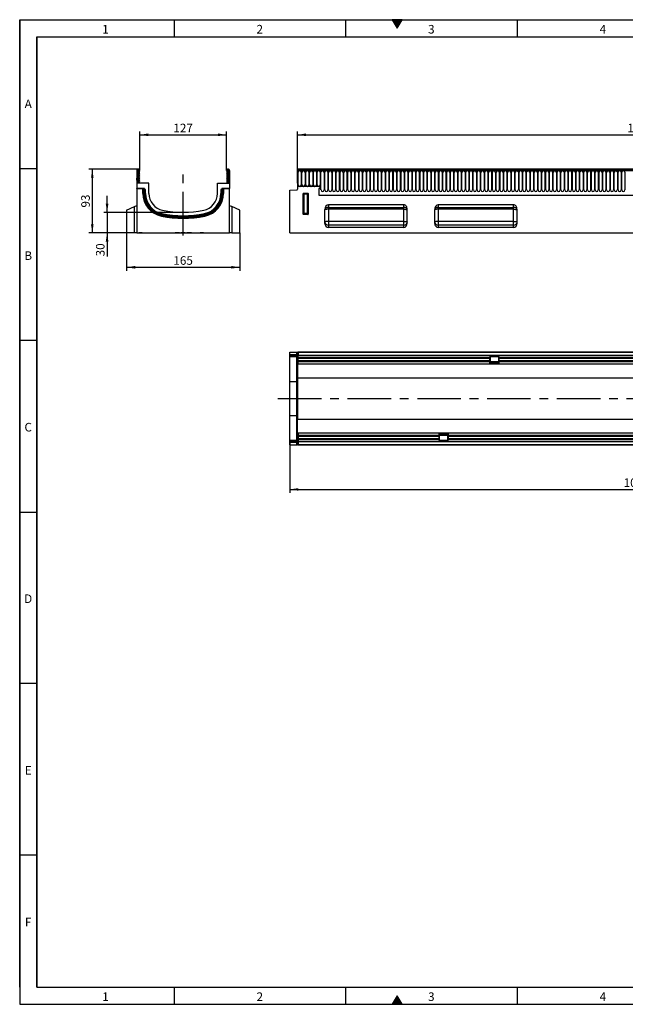
# Model space of a CAD drawing. Units: millimetres. Extents: x 75 to 2081, y 25 to 1460.
# Drawn here: x 75 to 958, y 25 to 1460 of the extents above; entities that cross this region are included whole.
import ezdxf

# ---------------------------------------------------------------- set-up
doc = ezdxf.new("R2010")
doc.units = ezdxf.units.MM
doc.header["$LTSCALE"] = 5
doc.linetypes.add('CENTERX2', pattern=[20.32, 12.7, -2.54, 2.54, -2.54])
doc.layers.get('0').update_dxf_attribs({"color": 1})
for name, color, linetype in [('2034243', 7, 'Continuous'), ('CENTERLINES', 1, 'CENTERX2'), ('DIMENSION', 3, 'Continuous')]:
    doc.layers.add(name, color=color, linetype=linetype)
doc.styles.add('SLDTEXTSTYLE0', font='TXT', dxfattribs={"width": 0.605})
doc.dimstyles.new('SLDDIMSTYLE0', dxfattribs={"dimtxt": 12.5, "dimasz": 12.5, "dimexe": 0, "dimexo": 0.0625, "dimgap": 3.125, "dimtad": 1, "dimrnd": 1e-09, "dimzin": 12, "dimdsep": 46, "dimtxsty": 'SLDTEXTSTYLE0', "dimsah": 1, "dimcen": 0.09, "dimadec": 0, "dimazin": 3, "dimtfac": 1, "dimtofl": 0, "dimtmove": 0, "dimatfit": 3, "dimfxl": 0, "dimfrac": 2, "dimtolj": 1, "dimtzin": 12, "dimarcsym": 0})
doc.dimstyles.new('SLDDIMSTYLE1', dxfattribs={"dimtxt": 12.5, "dimasz": 12.5, "dimexe": 0, "dimexo": 0.0625, "dimgap": 3.125, "dimtad": 1, "dimrnd": 1e-09, "dimzin": 12, "dimdsep": 46, "dimtxsty": 'SLDTEXTSTYLE0', "dimsah": 1, "dimcen": 0.09, "dimadec": 0, "dimazin": 3, "dimtfac": 1, "dimtmove": 0, "dimatfit": 0, "dimfxl": 0, "dimfrac": 2, "dimtolj": 1, "dimtzin": 12, "dimarcsym": 0})
doc.dimstyles.new('SLDDIMSTYLE2', dxfattribs={"dimtxt": 12.5, "dimasz": 12.5, "dimexe": 0, "dimexo": 0.0625, "dimgap": 3.125, "dimtad": 1, "dimdec": 0, "dimrnd": 1e-09, "dimzin": 12, "dimdsep": 46, "dimtxsty": 'SLDTEXTSTYLE0', "dimsah": 1, "dimcen": 0.09, "dimadec": 0, "dimazin": 3, "dimtfac": 1, "dimtdec": 0, "dimtofl": 0, "dimtmove": 0, "dimatfit": 3, "dimfxl": 0, "dimfrac": 2, "dimtolj": 1, "dimtzin": 12, "dimarcsym": 0})

# ---------------------------------------------------------------- blocks, each defined once
blk = doc.blocks.new('1252006_005__D')
at = {"layer": 'DIMENSION'}
for p, q in [((479.8, 1221.7), (479.8, 1297.2)), ((479.8, 1292.2), (1479.8, 1292.2)), ((1479.8, 1221.7), (1479.8, 1297.2))]:
    blk.add_line(p, q, dxfattribs=at)
for points in [[(479.8, 1292.2), (492.3, 1290.3), (492.3, 1294.2)], [(1479.8, 1292.2), (1467.3, 1294.2), (1467.3, 1290.3)]]:
    blk.add_solid(points, dxfattribs=at)
at = {"layer": 'DIMENSION', "insert": (960.7, 1308.4), "char_height": 12.5, "attachment_point": 1, "style": 'SLDTEXTSTYLE0'}
blk.add_mtext('1000', dxfattribs=at)
blk = doc.blocks.new('1252006_005__D_1')
at = {"layer": 'DIMENSION'}
for p, q in [((202.4, 1179.2), (202.4, 1203.3)), ((313.3, 1179.2), (197.4, 1179.2)), ((202.4, 1179.2), (202.4, 1149.2)), ((230.8, 1149.2), (197.4, 1149.2)), ((202.4, 1149.2), (202.4, 1115.1))]:
    blk.add_line(p, q, dxfattribs=at)
for points in [[(202.4, 1179.2), (204.3, 1191.7), (200.4, 1191.7)], [(202.4, 1149.2), (200.4, 1136.7), (204.3, 1136.7)]]:
    blk.add_solid(points, dxfattribs=at)
at = {"layer": 'DIMENSION', "insert": (186.2, 1115.1), "char_height": 12.5, "attachment_point": 1, "rotation": 90, "style": 'SLDTEXTSTYLE0'}
blk.add_mtext('30', dxfattribs=at)
blk = doc.blocks.new('1252006_005__D_2')
at = {"layer": 'DIMENSION'}
for p, q in [((247.9, 1242.2), (175.8, 1242.2)), ((180.8, 1242.2), (180.8, 1149.2)), ((230.8, 1149.2), (175.8, 1149.2))]:
    blk.add_line(p, q, dxfattribs=at)
for points in [[(180.8, 1242.2), (178.9, 1229.7), (182.7, 1229.7)], [(180.8, 1149.2), (182.7, 1161.7), (178.9, 1161.7)]]:
    blk.add_solid(points, dxfattribs=at)
at = {"layer": 'DIMENSION', "insert": (164.7, 1186.2), "char_height": 12.5, "attachment_point": 1, "rotation": 90, "style": 'SLDTEXTSTYLE0'}
blk.add_mtext('93', dxfattribs=at)
blk = doc.blocks.new('1252006_005__D_3')
at = {"layer": 'DIMENSION'}
for p, q in [((250, 1240.1), (250, 1297.2)), ((250, 1292.2), (376.5, 1292.2)), ((376.5, 1240.1), (376.5, 1297.2))]:
    blk.add_line(p, q, dxfattribs=at)
for points in [[(250, 1292.2), (262.5, 1290.3), (262.5, 1294.2)], [(376.5, 1292.2), (364, 1294.2), (364, 1290.3)]]:
    blk.add_solid(points, dxfattribs=at)
at = {"layer": 'DIMENSION', "insert": (299, 1308.4), "char_height": 12.5, "attachment_point": 1, "style": 'SLDTEXTSTYLE0'}
blk.add_mtext('127', dxfattribs=at)
blk = doc.blocks.new('1252006_005__D_4')
at = {"layer": 'DIMENSION'}
for p, q in [((230.8, 1149.2), (230.8, 1094.1)), ((395.8, 1149.2), (395.8, 1094.1)), ((230.8, 1099.1), (395.8, 1099.1))]:
    blk.add_line(p, q, dxfattribs=at)
for points in [[(230.8, 1099.1), (243.3, 1097.2), (243.3, 1101.1)], [(395.8, 1099.1), (383.3, 1101.1), (383.3, 1097.2)]]:
    blk.add_solid(points, dxfattribs=at)
at = {"layer": 'DIMENSION', "insert": (299, 1115.3), "char_height": 12.5, "attachment_point": 1, "style": 'SLDTEXTSTYLE0'}
blk.add_mtext('165', dxfattribs=at)
blk = doc.blocks.new('1252006_005__D_6')
at = {"layer": 'DIMENSION'}
for p, q in [((1479.8, 878), (1479.8, 770.4)), ((468.8, 845.4), (468.8, 770.4)), ((468.8, 775.4), (1479.8, 775.4))]:
    blk.add_line(p, q, dxfattribs=at)
for points in [[(468.8, 775.4), (481.3, 773.5), (481.3, 777.3)], [(1479.8, 775.4), (1467.3, 777.3), (1467.3, 773.5)]]:
    blk.add_solid(points, dxfattribs=at)
at = {"layer": 'DIMENSION', "insert": (955.2, 791.5), "char_height": 12.5, "attachment_point": 1, "style": 'SLDTEXTSTYLE0'}
blk.add_mtext('1011', dxfattribs=at)
blk = doc.blocks.new('1252006_005_Right_Side_view')
for p, q in [((15, 90.9), (15, 72.5)), ((16, 90.9), (15, 90.9)), ((16, 90.9), (16, 72.5)), ((16.3, 88.6), (16, 88.6)), ((16.3, 90.4), (16.3, 88.6)), ((16.3, 88.6), (16.3, 72.5)), ((17, 88.6), (16.3, 88.6)), ((17, 89.1), (17, 88.6)), ((17, 72.5), (17, 88.6)), ((148, 89.1), (148, 88.6)), ((148, 72.5), (148, 88.6)), ((148, 88.6), (148.8, 88.6)), ((148.8, 90.4), (148.8, 88.6)), ((148.8, 88.6), (148.8, 72.5)), ((148.8, 88.6), (149, 88.6)), ((149, 90.9), (150, 90.9)), ((149, 90.9), (149, 72.5)), ((150, 90.9), (150, 72.5)), ((14.8, 79.9), (15, 79.9)), ((14.8, 76.9), (14.8, 79.9)), ((14.8, 76.9), (14.8, 39.9)), ((15, 76.9), (14.8, 76.9)), ((32.5, 72.5), (15, 72.5)), ((15, 72.5), (15, 64.6)), ((32.5, 57.5), (32.5, 72.5)), ((132.5, 57.5), (132.5, 72.5)), ((132.5, 72.5), (150, 72.5)), ((150, 72.5), (150, 64.6)), ((25.6, 64.6), (15, 64.6)), ((15, 64.3), (15, 64.6)), ((24.8, 64.3), (15, 64.3)), ((15, 64.3), (15, 0)), ((23.8, 57.5), (23.8, 63.3)), ((24, 63.1), (23.8, 63.3)), ((23.8, 57.5), (24, 57.5)), ((24, 57.5), (24, 63.1)), ((24, 63.1), (25, 63.1)), ((24, 57.5), (25, 57.5)), ((24.8, 64.3), (25, 64.1)), ((25, 64.1), (25.1, 64.1)), ((25, 64.1), (25, 63.1)), ((25.1, 63.1), (25, 63.1)), ((25, 63.1), (25, 57.5)), ((25.1, 64.1), (25.6, 64.6)), ((25.1, 64.1), (25.1, 63.1)), ((25.8, 63.8), (25.1, 63.1)), ((26, 62.2), (25.1, 63.1)), ((26.3, 64.3), (25.8, 63.8)), ((25.8, 63.8), (26.7, 62.9)), ((26.7, 62.9), (26, 62.2)), ((26, 57.5), (26, 62.2)), ((27, 62.2), (26, 62.2)), ((26, 57.5), (27, 57.5)), ((26.3, 64.3), (27.2, 63.4)), ((26.7, 62.9), (27.2, 63.4)), ((27.5, 62.7), (27, 62.2)), ((27, 62.2), (27, 57.5)), ((27, 57.5), (27.5, 57.5)), ((27.5, 57.5), (27.5, 62.7)), ((137.5, 62.7), (137.5, 57.5)), ((138, 62.2), (137.5, 62.7)), ((138, 57.5), (137.5, 57.5)), ((137.8, 63.4), (138.7, 64.3)), ((137.8, 63.4), (138.3, 62.9)), ((138, 57.5), (138, 62.2)), ((139, 62.2), (138, 62.2)), ((139, 57.5), (138, 57.5)), ((138.3, 62.9), (139.2, 63.8)), ((139, 62.2), (138.3, 62.9)), ((139.2, 63.8), (138.7, 64.3)), ((139.9, 63.1), (139, 62.2)), ((139, 62.2), (139, 57.5)), ((139.9, 63.1), (139.2, 63.8)), ((150, 64.6), (139.4, 64.6)), ((139.4, 64.6), (139.9, 64.1)), ((139.9, 64.1), (140, 64.1)), ((139.9, 63.1), (139.9, 64.1)), ((140, 63.1), (139.9, 63.1)), ((140, 64.1), (140.2, 64.3)), ((140, 63.1), (140, 64.1)), ((140, 63.1), (141, 63.1)), ((140, 57.5), (140, 63.1)), ((141, 57.5), (140, 57.5)), ((150, 64.3), (140.2, 64.3)), ((141.2, 63.3), (141, 63.1)), ((141, 63.1), (141, 57.5)), ((141.2, 57.5), (141, 57.5)), ((141.2, 57.5), (141.2, 63.3)), ((150, 64.3), (150, 64.6)), ((150, 0), (150, 64.3)), ((0, 33), (11.5, 38.4)), ((0, 33), (0, 0)), ((11.5, 38.4), (15, 40)), ((11.5, 0), (11.5, 38.4)), ((150, 40), (153.5, 38.4)), ((165, 33), (153.5, 38.4)), ((153.5, 38.4), (153.5, 0)), ((165, 0), (165, 33)), ((50.8, 24.5), (50.9, 24.6)), ((50.9, 24.6), (51.1, 25.6)), ((51.3, 26.7), (51.5, 27.6)), ((51.5, 27.6), (51.5, 28.1)), ((113.5, 27.6), (113.5, 28.1)), ((113.7, 26.7), (113.5, 27.6)), ((114.1, 24.6), (114, 25.6)), ((114.2, 24.5), (114.1, 24.6)), ((11.5, 0), (0, 0)), ((15, 0), (11.5, 0)), ((15, 0), (150, 0)), ((17.7, 0), (17.7, -0.1)), ((22.7, -0.1), (22.7, 0)), ((22.9, -0.1), (22.9, 0)), ((23.3, -0.1), (23.3, 0)), ((23.3, -0.1), (23.3, 0)), ((23.8, -0.1), (23.8, 0)), ((23.8, -0.1), (23.8, 0)), ((24.6, -0.1), (24.6, 0)), ((25.8, -0.1), (25.8, 0)), ((26.2, -0.1), (26.2, 0)), ((27, -0.1), (27, 0)), ((27.2, -0.1), (27.2, 0)), ((28.7, -0.1), (28.7, 0)), ((29, -0.1), (29, 0)), ((29.6, -0.1), (29.6, 0)), ((29.7, -0.1), (29.7, 0)), ((30.4, -0.1), (30.4, 0)), ((31.1, -0.1), (31.1, 0)), ((31.2, -0.1), (31.2, 0)), ((31.9, -0.1), (31.9, 0)), ((32.8, -0.1), (32.8, 0)), ((33.2, -0.1), (33.2, 0)), ((33.2, -0.1), (33.2, 0)), ((33.8, -0.1), (33.8, 0)), ((34.6, -0.1), (34.6, 0)), ((35.6, -0.1), (35.6, 0)), ((36.1, -0.1), (36.1, 0)), ((38.7, -0.1), (38.7, 0)), ((39.7, 0), (39.7, -0.1)), ((39.9, -0.1), (39.9, 0)), ((40.5, 0), (40.5, -0.1)), ((40.6, -0.1), (40.6, 0)), ((41.2, -0.1), (41.2, 0)), ((43.2, -0.1), (43.2, 0)), ((43.3, -0.1), (43.3, 0)), ((44, -0.1), (44, 0)), ((45.7, -0.1), (45.7, 0)), ((46.3, -0.1), (46.3, 0)), ((47.4, -0.1), (47.4, 0)), ((48.2, -0.1), (48.2, 0)), ((49.6, -0.1), (49.6, 0)), ((49.9, -0.1), (49.9, 0)), ((51.7, -0.1), (51.7, 0)), ((52.6, -0.1), (52.6, 0)), ((52.7, -0.1), (52.7, 0)), ((53.7, -0.1), (53.7, 0)), ((54.4, -0.1), (54.4, 0)), ((56, -0.1), (56, 0)), ((56.3, -0.1), (56.3, 0)), ((58, 0), (58, -0.1)), ((58, -0.1), (58, 0)), ((58.3, -0.1), (58.3, 0)), ((59.1, 0), (59.1, -0.1)), ((59.2, -0.1), (59.2, 0)), ((59.7, -0.1), (59.7, 0)), ((60, -0.1), (60, 0)), ((60.2, -0.1), (60.2, 0)), ((61.1, -0.1), (61.1, 0)), ((61.7, -0.1), (61.7, 0)), ((62, -0.1), (62, 0)), ((62.2, 0), (62.2, -0.1)), ((62.3, -0.1), (62.3, 0)), ((62.8, -0.1), (62.8, 0)), ((63.1, -0.1), (63.1, 0)), ((63.4, -0.1), (63.4, 0)), ((64.2, -0.1), (64.2, 0)), ((64.8, -0.1), (64.8, 0)), ((65.1, -0.1), (65.1, 0)), ((65.4, 0), (65.4, -0.1)), ((65.4, -0.1), (65.4, 0)), ((65.9, -0.1), (65.9, 0)), ((66.3, -0.1), (66.3, 0)), ((66.6, -0.1), (66.6, 0)), ((67.4, -0.1), (67.4, 0)), ((68, -0.1), (68, 0)), ((68.3, -0.1), (68.3, 0)), ((68.6, 0), (68.6, -0.1)), ((68.6, -0.1), (68.6, 0)), ((69.1, -0.1), (69.1, 0)), ((69.5, -0.1), (69.5, 0)), ((69.9, -0.1), (69.9, 0)), ((70.6, -0.1), (70.6, 0)), ((73.9, -0.1), (73.9, 0)), ((77.3, -0.1), (77.3, 0)), ((78.2, -0.1), (78.2, 0)), ((78.4, -0.1), (78.4, 0)), ((78.4, -0.1), (78.4, 0)), ((78.8, -0.1), (78.8, 0)), ((79.1, 0), (79.1, -0.1)), ((85.4, -0.1), (85.4, 0)), ((87.7, 0), (87.7, -0.1)), ((94.4, -0.1), (94.4, 0)), ((94.4, -0.1), (94.4, 0)), ((94.8, 0), (94.8, -0.1)), ((94.8, -0.1), (94.8, 0)), ((95.1, -0.1), (95.1, 0)), ((95.7, -0.1), (95.7, 0)), ((96.4, -0.1), (96.4, 0)), ((96.8, -0.1), (96.8, 0)), ((97.2, -0.1), (97.2, 0)), ((97.7, -0.1), (97.7, 0)), ((97.7, -0.1), (97.7, 0)), ((98.2, -0.1), (98.2, 0)), ((98.4, -0.1), (98.4, 0)), ((98.5, -0.1), (98.5, 0)), ((102.5, 0), (102.5, -0.1)), ((102.9, -0.1), (102.9, 0)), ((103.6, -0.1), (103.6, 0)), ((104.9, -0.1), (104.9, 0)), ((105, -0.1), (105, 0)), ((107, 0), (107, -0.1)), ((112, -0.1), (112, 0)), ((153.5, 0), (150, 0)), ((153.5, 0), (165, 0)), ((22.7, -0.1), (17.7, -0.1)), ((17.9, -0.1), (17.9, -0.1)), ((19, -0.1), (19, -0.1)), ((21.5, -0.1), (21.5, -0.1)), ((26.1, -0.1), (26.2, -0.1)), ((26.2, -0.1), (27, -0.1)), ((26.7, -0.1), (26.7, -0.1)), ((27, -0.1), (27.2, -0.1)), ((27.2, -0.1), (28.7, -0.1)), ((27.8, -0.1), (27.8, -0.1)), ((29.7, -0.1), (30.4, -0.1)), ((30.6, -0.1), (30.6, -0.1)), ((31.9, -0.1), (32.8, -0.1)), ((32.4, -0.1), (32.4, -0.1)), ((33.3, -0.1), (33.8, -0.1)), ((34.6, -0.1), (35.6, -0.1)), ((36.2, -0.1), (38.7, -0.1)), ((39.9, -0.1), (40.5, -0.1)), ((46.4, -0.1), (47.4, -0.1)), ((48.2, -0.1), (49.6, -0.1)), ((49.2, -0.1), (49.2, -0.1)), ((52.6, -0.1), (52.6, -0.1)), ((52.6, -0.1), (52.6, -0.1)), ((52.7, -0.1), (53.7, -0.1)), ((54.4, -0.1), (56, -0.1)), ((58.3, -0.1), (59.1, -0.1)), ((60, -0.1), (60.2, -0.1)), ((60.2, -0.1), (61.1, -0.1)), ((61, -0.1), (61, -0.1)), ((61.6, -0.1), (61.6, -0.1)), ((62, -0.1), (62.2, -0.1)), ((63.1, -0.1), (63.4, -0.1)), ((63.4, -0.1), (64.2, -0.1)), ((64.9, -0.1), (65.4, -0.1)), ((66.3, -0.1), (66.6, -0.1)), ((66.6, -0.1), (67.4, -0.1)), ((68.2, -0.1), (68.6, -0.1)), ((69.5, -0.1), (69.9, -0.1)), ((69.9, -0.1), (70.6, -0.1)), ((73.9, -0.1), (70.6, -0.1)), ((71, -0.1), (71, -0.1)), ((71.4, -0.1), (71.4, -0.1)), ((71.5, -0.1), (71.5, -0.1)), ((71.9, -0.1), (71.9, -0.1)), ((77.3, -0.1), (73.9, -0.1)), ((74.5, -0.1), (74.5, -0.1)), ((74.9, -0.1), (74.9, -0.1)), ((85.4, -0.1), (79.1, -0.1)), ((81.3, -0.1), (81.3, -0.1)), ((94.4, -0.1), (87.7, -0.1)), ((88.2, -0.1), (88.2, -0.1)), ((88.5, -0.1), (88.5, -0.1)), ((91.2, -0.1), (91.2, -0.1)), ((91.5, -0.1), (91.5, -0.1)), ((91.6, -0.1), (91.6, -0.1)), ((91.9, -0.1), (91.9, -0.1)), ((94.5, -0.1), (94.8, -0.1)), ((95.7, -0.1), (96.4, -0.1)), ((96.4, -0.1), (96.8, -0.1)), ((97.7, -0.1), (98.2, -0.1)), ((103.6, -0.1), (104.9, -0.1)), ((112, -0.1), (107, -0.1))]:
    blk.add_line(p, q)
at = {"flags": 128}
for points in [[(17.8, 73.8), (17.3, 73.2), (17.2, 72.5)], [(18.5, 73.1), (18.2, 72.8), (18.2, 72.5)], [(146.8, 72.5), (146.8, 72.8), (146.5, 73.1)], [(147.8, 72.5), (147.7, 73.2), (147.2, 73.8)]]:
    blk.add_lwpolyline(points, dxfattribs=at)
for centre, radius, start, end in [((17.1, 90.9), 2.13, 313.6044, 180), ((17.1, 90.9), 1.13, 313.6044, 180), ((16.5, 90.9), 0.5, 180, 240), ((15.5, 89.1), 1.5, 0, 60), ((19.6, 88.3), 2.42, 133.6044, 224.4801), ((16.8, 85.6), 1.42, 315.5199, 44.4801), ((19.6, 88.3), 1.42, 133.6044, 224.4801), ((16.8, 85.6), 2.42, 315.5199, 44.4801), ((147.9, 90.9), 2.13, 0, 226.3956), ((148.2, 85.6), 2.42, 135.5199, 224.4801), ((145.4, 88.3), 1.42, 315.5199, 46.3956), ((147.9, 90.9), 1.12, 0, 226.3956), ((148.2, 85.6), 1.42, 135.5199, 224.4801), ((145.4, 88.3), 2.42, 315.5199, 46.3956), ((149.5, 89.1), 1.5, 120, 180), ((148.5, 90.9), 0.5, 300, 0), ((19.6, 82.9), 2.42, 135.5199, 224.4801), ((19.6, 77.5), 2.42, 135.5199, 224.4801), ((16.8, 80.2), 1.42, 315.5199, 44.4801), ((16.8, 74.9), 1.42, 312.4314, 44.4801), ((19.6, 82.9), 1.42, 135.5199, 224.4801), ((19.6, 77.5), 1.42, 135.5199, 224.4801), ((16.8, 74.9), 2.42, 312.4314, 44.4801), ((16.8, 80.2), 2.42, 315.5199, 44.4801), ((148.2, 80.2), 2.42, 135.5199, 224.4801), ((148.2, 74.9), 2.42, 135.5199, 227.5686), ((145.4, 82.9), 1.42, 315.5199, 44.4801), ((145.4, 77.5), 1.42, 315.5199, 44.4801), ((148.2, 80.2), 1.42, 135.5199, 224.4801), ((148.2, 74.9), 1.42, 135.5199, 227.5686), ((145.4, 82.9), 2.42, 315.5199, 44.4801), ((145.4, 77.5), 2.42, 315.5199, 44.4801), ((57.5, 57.5), 33.7, 180, 258.5627), ((25, 63.1), 1, 90.046, 179.954), ((57.5, 57.5), 33.5, 180, 258.5627), ((57.5, 57.5), 32.5, 180, 258.5627), ((25.1, 63.1), 1, 45.0162, 89.956), ((57.5, 57.5), 31.5, 180, 258.5627), ((26, 62.2), 1, 0.044, 45.023), ((57.5, 57.5), 30.5, 180, 258.5627), ((57.5, 57.5), 30, 180, 258.5627), ((57.5, 57.5), 25, 180, 258.5627), ((107.5, 57.5), 25, 281.4373, 0), ((107.5, 57.5), 30, 281.4373, 0), ((107.5, 57.5), 30.5, 281.4373, 0), ((107.5, 57.5), 31.5, 281.4373, 0), ((107.5, 57.5), 32.5, 281.4373, 0), ((107.5, 57.5), 33.5, 281.4373, 0), ((107.5, 57.5), 33.7, 281.4373, 0), ((139, 62.2), 1, 135.0162, 179.956), ((139.9, 63.1), 1, 90.044, 135.023), ((140, 63.1), 1, 0.046, 89.954), ((82.5, 181.1), 151.1, 258.5627, 281.4373), ((82.5, 181.1), 159.7, 258.5627, 281.4373), ((82.5, 181.1), 159.6, 258.5627, 281.4373), ((82.5, 181.1), 158.6, 258.5627, 281.4373), ((82.5, 181.1), 157.5, 258.5627, 281.4373), ((82.5, 181.1), 156.1, 258.5627, 281.4373), ((82.5, 181.1), 156.5, 258.5627, 281.4373)]:
    blk.add_arc(centre, radius, start, end)
for centre, major_axis, start_param, end_param in [((24.8, 63.3), (-0.708, 0.708), 5.49813, 7.068241), ((25.6, 63.6), (-0.708, -0.708), 3.141935, 3.926648), ((26.5, 62.7), (0.708, 0.708), 5.49813, 6.283528), ((138.5, 62.7), (0.708, -0.708), 3.141935, 3.926648), ((139.4, 63.6), (-0.708, 0.708), 5.49813, 6.283528), ((140.2, 63.3), (0.708, 0.708), 5.49813, 7.068241)]:
    blk.add_ellipse(centre, major_axis=major_axis, ratio=0.999315, start_param=start_param, end_param=end_param)
blk = doc.blocks.new('1252006_005_Front_view')
for p, q in [((11.5, 90.9), (12, 90.9)), ((11.5, 90.9), (11.5, 67.5)), ((1010.5, 90.9), (11.5, 90.9)), ((1010, 93), (12, 93)), ((12, 93), (12, 90.9)), ((12, 90.9), (1010, 90.9)), ((12, 70.1), (12, 88.6)), ((16.5, 88.6), (16.5, 70.1)), ((17.6, 70.1), (17.6, 88.6)), ((22.1, 88.6), (22.1, 70.1)), ((23.1, 70.1), (23.1, 88.6)), ((27.6, 88.6), (27.6, 70.1)), ((28.7, 70.1), (28.7, 88.6)), ((33.2, 88.6), (33.2, 70.1)), ((34.2, 70.1), (34.2, 88.6)), ((38.7, 88.6), (38.7, 70.1)), ((39.8, 70.1), (39.8, 88.6)), ((44.3, 88.6), (44.3, 70.1)), ((45.3, 62.6), (45.3, 88.6)), ((49.8, 88.6), (49.8, 62.6)), ((50.9, 62.6), (50.9, 88.6)), ((55.4, 88.6), (55.4, 62.6)), ((56.4, 62.6), (56.4, 88.6)), ((60.9, 88.6), (60.9, 62.6)), ((62, 62.6), (62, 88.6)), ((66.5, 88.6), (66.5, 62.6)), ((67.5, 62.6), (67.5, 88.6)), ((72, 88.6), (72, 62.6)), ((73.1, 62.6), (73.1, 88.6)), ((77.6, 88.6), (77.6, 62.6)), ((78.6, 62.6), (78.6, 88.6)), ((83.1, 88.6), (83.1, 62.6)), ((84.2, 62.6), (84.2, 88.6)), ((88.7, 88.6), (88.7, 62.6)), ((89.7, 62.6), (89.7, 88.6)), ((94.2, 88.6), (94.2, 62.6)), ((95.3, 62.6), (95.3, 88.6)), ((99.8, 88.6), (99.8, 62.6)), ((100.8, 62.6), (100.8, 88.6)), ((105.3, 88.6), (105.3, 62.6)), ((106.4, 62.6), (106.4, 88.6)), ((110.9, 88.6), (110.9, 62.6)), ((111.9, 62.6), (111.9, 88.6)), ((116.4, 88.6), (116.4, 62.6)), ((117.5, 62.6), (117.5, 88.6)), ((122, 88.6), (122, 62.6)), ((123, 62.6), (123, 88.6)), ((127.5, 88.6), (127.5, 62.6)), ((128.6, 62.6), (128.6, 88.6)), ((133.1, 88.6), (133.1, 62.6)), ((134.1, 62.6), (134.1, 88.6)), ((138.6, 88.6), (138.6, 62.6)), ((139.7, 62.6), (139.7, 88.6)), ((144.2, 88.6), (144.2, 62.6)), ((145.2, 62.6), (145.2, 88.6)), ((149.7, 88.6), (149.7, 62.6)), ((150.8, 62.6), (150.8, 88.6)), ((155.3, 88.6), (155.3, 62.6)), ((156.3, 62.6), (156.3, 88.6)), ((160.8, 88.6), (160.8, 62.6)), ((161.9, 62.6), (161.9, 88.6)), ((166.4, 88.6), (166.4, 62.6)), ((167.4, 62.6), (167.4, 88.6)), ((171.9, 88.6), (171.9, 62.6)), ((173, 62.6), (173, 88.6)), ((177.5, 88.6), (177.5, 62.6)), ((178.5, 62.6), (178.5, 88.6)), ((183, 88.6), (183, 62.6)), ((184.1, 62.6), (184.1, 88.6)), ((188.6, 88.6), (188.6, 62.6)), ((189.6, 62.6), (189.6, 88.6)), ((194.1, 88.6), (194.1, 62.6)), ((195.2, 62.6), (195.2, 88.6)), ((199.7, 88.6), (199.7, 62.6)), ((200.7, 62.6), (200.7, 88.6)), ((205.2, 88.6), (205.2, 62.6)), ((206.3, 62.6), (206.3, 88.6)), ((210.8, 88.6), (210.8, 62.6)), ((211.8, 62.6), (211.8, 88.6)), ((216.3, 88.6), (216.3, 62.6)), ((217.4, 62.6), (217.4, 88.6)), ((221.9, 88.6), (221.9, 62.6)), ((222.9, 62.6), (222.9, 88.6)), ((227.4, 88.6), (227.4, 62.6)), ((228.5, 62.6), (228.5, 88.6)), ((233, 88.6), (233, 62.6)), ((234, 62.6), (234, 88.6)), ((238.5, 88.6), (238.5, 62.6)), ((239.6, 62.6), (239.6, 88.6)), ((244.1, 88.6), (244.1, 62.6)), ((245.1, 62.6), (245.1, 88.6)), ((249.6, 88.6), (249.6, 62.6)), ((250.7, 62.6), (250.7, 88.6)), ((255.2, 88.6), (255.2, 62.6)), ((256.2, 62.6), (256.2, 88.6)), ((260.7, 88.6), (260.7, 62.6)), ((261.8, 62.6), (261.8, 88.6)), ((266.3, 88.6), (266.3, 62.6)), ((267.3, 62.6), (267.3, 88.6)), ((271.8, 88.6), (271.8, 62.6)), ((272.9, 62.6), (272.9, 88.6)), ((277.4, 88.6), (277.4, 62.6)), ((278.4, 62.6), (278.4, 88.6)), ((282.9, 88.6), (282.9, 62.6)), ((284, 62.6), (284, 88.6)), ((288.5, 88.6), (288.5, 62.6)), ((289.5, 62.6), (289.5, 88.6)), ((294, 88.6), (294, 62.6)), ((295.1, 62.6), (295.1, 88.6)), ((299.6, 88.6), (299.6, 62.6)), ((300.6, 62.6), (300.6, 88.6)), ((305.1, 88.6), (305.1, 62.6)), ((306.2, 62.6), (306.2, 88.6)), ((310.7, 88.6), (310.7, 62.6)), ((311.7, 62.6), (311.7, 88.6)), ((316.2, 88.6), (316.2, 62.6)), ((317.3, 62.6), (317.3, 88.6)), ((321.8, 88.6), (321.8, 62.6)), ((322.8, 62.6), (322.8, 88.6)), ((327.3, 88.6), (327.3, 62.6)), ((328.4, 62.6), (328.4, 88.6)), ((332.9, 88.6), (332.9, 62.6)), ((333.9, 62.6), (333.9, 88.6)), ((338.4, 88.6), (338.4, 62.6)), ((339.5, 62.6), (339.5, 88.6)), ((344, 88.6), (344, 62.6)), ((345, 62.6), (345, 88.6)), ((349.5, 88.6), (349.5, 62.6)), ((350.6, 62.6), (350.6, 88.6)), ((355.1, 88.6), (355.1, 62.6)), ((356.1, 62.6), (356.1, 88.6)), ((360.6, 88.6), (360.6, 62.6)), ((361.7, 62.6), (361.7, 88.6)), ((366.2, 88.6), (366.2, 62.6)), ((367.2, 62.6), (367.2, 88.6)), ((371.7, 88.6), (371.7, 62.6)), ((372.8, 62.6), (372.8, 88.6)), ((377.3, 88.6), (377.3, 62.6)), ((378.3, 62.6), (378.3, 88.6)), ((382.8, 88.6), (382.8, 62.6)), ((383.9, 62.6), (383.9, 88.6)), ((388.4, 88.6), (388.4, 62.6)), ((389.4, 62.6), (389.4, 88.6)), ((393.9, 88.6), (393.9, 62.6)), ((395, 62.6), (395, 88.6)), ((399.5, 88.6), (399.5, 62.6)), ((400.5, 62.6), (400.5, 88.6)), ((405, 88.6), (405, 62.6)), ((406.1, 62.6), (406.1, 88.6)), ((410.6, 88.6), (410.6, 62.6)), ((411.6, 62.6), (411.6, 88.6)), ((416.1, 88.6), (416.1, 62.6)), ((417.2, 62.6), (417.2, 88.6)), ((421.7, 88.6), (421.7, 62.6)), ((422.7, 62.6), (422.7, 88.6)), ((427.2, 88.6), (427.2, 62.6)), ((428.3, 62.6), (428.3, 88.6)), ((432.8, 88.6), (432.8, 62.6)), ((433.8, 62.6), (433.8, 88.6)), ((438.3, 88.6), (438.3, 62.6)), ((439.4, 62.6), (439.4, 88.6)), ((443.9, 88.6), (443.9, 62.6)), ((444.9, 62.6), (444.9, 88.6)), ((449.4, 88.6), (449.4, 62.6)), ((450.5, 62.6), (450.5, 88.6)), ((455, 88.6), (455, 62.6)), ((456, 62.6), (456, 88.6)), ((460.5, 88.6), (460.5, 62.6)), ((461.6, 62.6), (461.6, 88.6)), ((466.1, 88.6), (466.1, 62.6)), ((467.1, 62.6), (467.1, 88.6)), ((471.6, 88.6), (471.6, 62.6)), ((472.7, 62.6), (472.7, 88.6)), ((477.2, 88.6), (477.2, 62.6)), ((478.2, 62.6), (478.2, 88.6)), ((482.7, 88.6), (482.7, 62.6)), ((483.8, 62.6), (483.8, 88.6)), ((488.3, 88.6), (488.3, 62.6)), ((11, 72.5), (11, 63.6)), ((11, 72.5), (11.5, 72.5)), ((11.5, 72.5), (11.5, 67.5)), ((0, 62.3), (10, 62.6)), ((0, 0), (0, 62.3)), ((42, 67.5), (11.5, 67.5)), ((20, 57.8), (26, 57.8)), ((20, 57.8), (20.5, 57.2)), ((25.5, 57.2), (26, 57.8)), ((42, 64.5), (42, 56.8)), ((19.5, 27.3), (19.5, 57.3)), ((20, 56.8), (19.5, 57.3)), ((20, 28.6), (20, 56.8)), ((20.5, 56.8), (20, 56.8)), ((20.5, 57.2), (25.5, 57.2)), ((20.5, 57.2), (20.5, 56.8)), ((25.5, 56.8), (20.5, 56.8)), ((20.5, 56.8), (20.5, 28.6)), ((25.5, 57.2), (25.5, 56.8)), ((26, 56.8), (25.5, 56.8)), ((25.5, 28.6), (25.5, 56.8)), ((26.5, 57.3), (26, 56.8)), ((26, 56.8), (26, 28.6)), ((26.5, 57.3), (26.5, 27.3)), ((42.2, 55.2), (591, 55.2)), ((42.2, 55.2), (591, 55.2)), ((51, 13.8), (51, 33.9)), ((166, 41), (56, 41)), ((56, 41), (56, 37.1)), ((56, 37.1), (166, 37.1)), ((56, 34.4), (56, 37.1)), ((56, 34.4), (56, 16.7)), ((166, 34.4), (56, 34.4)), ((166, 37.1), (166, 41)), ((166, 34.4), (166, 37.1)), ((166, 16.7), (166, 34.4)), ((171, 13.8), (171, 33.9)), ((211, 13.8), (211, 33.9)), ((326, 41), (216, 41)), ((216, 41), (216, 37.1)), ((216, 37.1), (326, 37.1)), ((216, 34.4), (216, 37.1)), ((216, 34.4), (216, 16.7)), ((326, 34.4), (216, 34.4)), ((326, 37.1), (326, 41)), ((326, 34.4), (326, 37.1)), ((326, 16.7), (326, 34.4)), ((331, 13.8), (331, 33.9)), ((19.5, 27.3), (20, 28.6)), ((20.5, 28.6), (20, 28.6)), ((20.5, 28.2), (20, 26.8)), ((26, 26.8), (20, 26.8)), ((20.5, 28.6), (20.5, 28.2)), ((20.5, 28.6), (25.5, 28.6)), ((25.5, 28.2), (20.5, 28.2)), ((26, 28.6), (25.5, 28.6)), ((25.5, 28.6), (25.5, 28.2)), ((26, 26.8), (25.5, 28.2)), ((26, 28.6), (26.5, 27.3)), ((56, 16.7), (56, 11.5)), ((166, 16.7), (56, 16.7)), ((166, 11.5), (166, 16.7)), ((216, 16.7), (216, 11.5)), ((326, 16.7), (216, 16.7)), ((326, 11.5), (326, 16.7)), ((0, 0), (856.2, 0)), ((56, 11.5), (56, 8)), ((166, 11.5), (56, 11.5)), ((166, 8), (56, 8)), ((166, 8), (166, 11.5)), ((216, 11.5), (216, 8)), ((326, 11.5), (216, 11.5)), ((326, 8), (216, 8)), ((326, 8), (326, 11.5))]:
    blk.add_line(p, q)
at = {"flags": 128}
for points in [[(56, 37.1), (55, 37), (54.1, 36.8), (53.2, 36.5), (52.5, 36.1), (51.8, 35.5), (51.4, 34.9), (51.1, 34.3), (51, 33.6)], [(56, 34.4), (55, 34.4), (54.1, 34.4), (53.2, 34.3), (52.5, 34.2), (51.8, 34.1), (51.4, 33.9), (51.1, 33.7), (51, 33.6)], [(171, 33.6), (170.9, 34.3), (170.6, 34.9), (170.2, 35.5), (169.5, 36.1), (168.8, 36.5), (167.9, 36.8), (167, 37), (166, 37.1)], [(166, 34.4), (167, 34.4), (167.9, 34.4), (168.8, 34.3), (169.5, 34.2), (170.2, 34.1), (170.6, 33.9), (170.9, 33.7), (171, 33.6)], [(216, 37.1), (215, 37), (214.1, 36.8), (213.2, 36.5), (212.5, 36.1), (211.8, 35.5), (211.4, 34.9), (211.1, 34.3), (211, 33.6)], [(216, 34.4), (215, 34.4), (214.1, 34.4), (213.2, 34.3), (212.5, 34.2), (211.8, 34.1), (211.4, 33.9), (211.1, 33.7), (211, 33.6)], [(331, 33.6), (330.9, 34.3), (330.6, 34.9), (330.2, 35.5), (329.5, 36.1), (328.8, 36.5), (327.9, 36.8), (327, 37), (326, 37.1)], [(326, 34.4), (327, 34.4), (327.9, 34.4), (328.8, 34.3), (329.5, 34.2), (330.2, 34.1), (330.6, 33.9), (330.9, 33.7), (331, 33.6)], [(56, 16.7), (55, 16.6), (54.1, 16.6), (53.2, 16.5), (52.5, 16.4), (51.8, 16.3), (51.4, 16.1), (51.1, 16), (51, 15.8)], [(166, 16.7), (167, 16.6), (167.9, 16.6), (168.8, 16.5), (169.5, 16.4), (170.2, 16.3), (170.6, 16.1), (170.9, 16), (171, 15.8)], [(216, 16.7), (215, 16.6), (214.1, 16.6), (213.2, 16.5), (212.5, 16.4), (211.8, 16.3), (211.4, 16.1), (211.1, 16), (211, 15.8)], [(326, 16.7), (327, 16.6), (327.9, 16.6), (328.8, 16.5), (329.5, 16.4), (330.2, 16.3), (330.6, 16.1), (330.9, 16), (331, 15.8)]]:
    blk.add_lwpolyline(points, dxfattribs=at)
for centre, radius, start, end in [((14.3, 88.6), 2.23, 0, 180), ((19.8, 88.6), 2.23, 0, 180), ((25.4, 88.6), 2.23, 0, 180), ((30.9, 88.6), 2.23, 0, 180), ((36.5, 88.6), 2.23, 0, 180), ((42, 88.6), 2.23, 0, 180), ((47.6, 88.6), 2.23, 0, 180), ((53.1, 88.6), 2.23, 0, 180), ((58.7, 88.6), 2.23, 0, 180), ((64.2, 88.6), 2.23, 0, 180), ((69.8, 88.6), 2.23, 0, 180), ((75.3, 88.6), 2.23, 0, 180), ((80.9, 88.6), 2.23, 0, 180), ((86.4, 88.6), 2.23, 0, 180), ((92, 88.6), 2.23, 0, 180), ((97.5, 88.6), 2.23, 0, 180), ((103.1, 88.6), 2.23, 0, 180), ((108.6, 88.6), 2.23, 0, 180), ((114.2, 88.6), 2.23, 0, 180), ((119.7, 88.6), 2.23, 0, 180), ((125.3, 88.6), 2.23, 0, 180), ((130.8, 88.6), 2.23, 0, 180), ((136.4, 88.6), 2.23, 0, 180), ((141.9, 88.6), 2.23, 0, 180), ((147.5, 88.6), 2.23, 0, 180), ((153, 88.6), 2.23, 0, 180), ((158.6, 88.6), 2.23, 0, 180), ((164.1, 88.6), 2.23, 0, 180), ((169.7, 88.6), 2.23, 0, 180), ((175.2, 88.6), 2.23, 0, 180), ((180.8, 88.6), 2.23, 0, 180), ((186.3, 88.6), 2.23, 0, 180), ((191.9, 88.6), 2.23, 0, 180), ((197.4, 88.6), 2.23, 0, 180), ((203, 88.6), 2.23, 0, 180), ((208.5, 88.6), 2.23, 0, 180), ((214.1, 88.6), 2.23, 0, 180), ((219.6, 88.6), 2.23, 0, 180), ((225.2, 88.6), 2.23, 0, 180), ((230.7, 88.6), 2.23, 0, 180), ((236.3, 88.6), 2.23, 0, 180), ((241.8, 88.6), 2.23, 0, 180), ((247.4, 88.6), 2.23, 0, 180), ((252.9, 88.6), 2.23, 0, 180), ((258.5, 88.6), 2.23, 0, 180), ((264, 88.6), 2.23, 0, 180), ((269.6, 88.6), 2.23, 0, 180), ((275.1, 88.6), 2.23, 0, 180), ((280.7, 88.6), 2.23, 0, 180), ((286.2, 88.6), 2.23, 0, 180), ((291.8, 88.6), 2.23, 0, 180), ((297.3, 88.6), 2.23, 0, 180), ((302.9, 88.6), 2.23, 0, 180), ((308.4, 88.6), 2.23, 0, 180), ((314, 88.6), 2.23, 0, 180), ((319.5, 88.6), 2.23, 0, 180), ((325.1, 88.6), 2.23, 0, 180), ((330.6, 88.6), 2.23, 0, 180), ((336.2, 88.6), 2.23, 0, 180), ((341.7, 88.6), 2.23, 0, 180), ((347.3, 88.6), 2.23, 0, 180), ((352.8, 88.6), 2.23, 0, 180), ((358.4, 88.6), 2.23, 0, 180), ((363.9, 88.6), 2.23, 0, 180), ((369.5, 88.6), 2.23, 0, 180), ((375, 88.6), 2.23, 0, 180), ((380.6, 88.6), 2.23, 0, 180), ((386.1, 88.6), 2.23, 0, 180), ((391.7, 88.6), 2.23, 0, 180), ((397.2, 88.6), 2.23, 0, 180), ((402.8, 88.6), 2.23, 0, 180), ((408.3, 88.6), 2.23, 0, 180), ((413.9, 88.6), 2.23, 0, 180), ((419.4, 88.6), 2.23, 0, 180), ((425, 88.6), 2.23, 0, 180), ((430.5, 88.6), 2.23, 0, 180), ((436.1, 88.6), 2.23, 0, 180), ((441.6, 88.6), 2.23, 0, 180), ((447.2, 88.6), 2.23, 0, 180), ((452.7, 88.6), 2.23, 0, 180), ((458.3, 88.6), 2.23, 0, 180), ((463.8, 88.6), 2.23, 0, 180), ((469.4, 88.6), 2.23, 0, 180), ((474.9, 88.6), 2.23, 0, 180), ((480.5, 88.6), 2.23, 0, 180), ((486, 88.6), 2.23, 0, 180), ((10, 63.6), 1, 271.5, 0), ((14.3, 70.1), 2.23, 180, 0), ((19.8, 70.1), 2.23, 180, 0), ((25.4, 70.1), 2.23, 180, 0), ((30.9, 70.1), 2.23, 180, 0), ((36.5, 70.1), 2.23, 180, 0), ((42, 70.1), 2.23, 180, 0), ((42, 66), 1.5, 270, 90), ((47.6, 62.6), 2.23, 180, 0), ((53.1, 62.6), 2.23, 180, 0), ((58.7, 62.6), 2.23, 180, 0), ((64.2, 62.6), 2.23, 180, 0), ((69.8, 62.6), 2.23, 180, 0), ((75.3, 62.6), 2.23, 180, 0), ((80.9, 62.6), 2.23, 180, 0), ((86.4, 62.6), 2.23, 180, 0), ((92, 62.6), 2.23, 180, 0), ((97.5, 62.6), 2.23, 180, 0), ((103.1, 62.6), 2.23, 180, 0), ((108.6, 62.6), 2.23, 180, 0), ((114.2, 62.6), 2.23, 180, 0), ((119.7, 62.6), 2.23, 180, 0), ((125.3, 62.6), 2.23, 180, 0), ((130.8, 62.6), 2.23, 180, 0), ((136.4, 62.6), 2.23, 180, 0), ((141.9, 62.6), 2.23, 180, 0), ((147.5, 62.6), 2.23, 180, 0), ((153, 62.6), 2.23, 180, 0), ((158.6, 62.6), 2.23, 180, 0), ((164.1, 62.6), 2.23, 180, 0), ((169.7, 62.6), 2.23, 180, 0), ((175.2, 62.6), 2.23, 180, 0), ((180.8, 62.6), 2.23, 180, 0), ((186.3, 62.6), 2.23, 180, 0), ((191.9, 62.6), 2.23, 180, 0), ((197.4, 62.6), 2.23, 180, 0), ((203, 62.6), 2.23, 180, 0), ((208.5, 62.6), 2.23, 180, 0), ((214.1, 62.6), 2.23, 180, 0), ((219.6, 62.6), 2.23, 180, 0), ((225.2, 62.6), 2.23, 180, 0), ((230.7, 62.6), 2.23, 180, 0), ((236.3, 62.6), 2.23, 180, 0), ((241.8, 62.6), 2.23, 180, 0), ((247.4, 62.6), 2.23, 180, 0), ((252.9, 62.6), 2.23, 180, 0), ((258.5, 62.6), 2.23, 180, 0), ((264, 62.6), 2.23, 180, 0), ((269.6, 62.6), 2.23, 180, 0), ((275.1, 62.6), 2.23, 180, 0), ((280.7, 62.6), 2.23, 180, 0), ((286.2, 62.6), 2.23, 180, 0), ((291.8, 62.6), 2.23, 180, 0), ((297.3, 62.6), 2.23, 180, 0), ((302.9, 62.6), 2.23, 180, 0), ((308.4, 62.6), 2.23, 180, 0), ((314, 62.6), 2.23, 180, 0), ((319.5, 62.6), 2.23, 180, 0), ((325.1, 62.6), 2.23, 180, 0), ((330.6, 62.6), 2.23, 180, 0), ((336.2, 62.6), 2.23, 180, 0), ((341.7, 62.6), 2.23, 180, 0), ((347.3, 62.6), 2.23, 180, 0), ((352.8, 62.6), 2.23, 180, 0), ((358.4, 62.6), 2.23, 180, 0), ((363.9, 62.6), 2.23, 180, 0), ((369.5, 62.6), 2.23, 180, 0), ((375, 62.6), 2.23, 180, 0), ((380.6, 62.6), 2.23, 180, 0), ((386.1, 62.6), 2.23, 180, 0), ((391.7, 62.6), 2.23, 180, 0), ((397.2, 62.6), 2.23, 180, 0), ((402.8, 62.6), 2.23, 180, 0), ((408.3, 62.6), 2.23, 180, 0), ((413.9, 62.6), 2.23, 180, 0), ((419.4, 62.6), 2.23, 180, 0), ((425, 62.6), 2.23, 180, 0), ((430.5, 62.6), 2.23, 180, 0), ((436.1, 62.6), 2.23, 180, 0), ((441.6, 62.6), 2.23, 180, 0), ((447.2, 62.6), 2.23, 180, 0), ((452.7, 62.6), 2.23, 180, 0), ((458.3, 62.6), 2.23, 180, 0), ((463.8, 62.6), 2.23, 180, 0), ((469.4, 62.6), 2.23, 180, 0), ((474.9, 62.6), 2.23, 180, 0), ((480.5, 62.6), 2.23, 180, 0), ((486, 62.6), 2.23, 180, 0), ((20.5, 56.7), 0.511, 91.9981, 178.0019), ((25.5, 56.7), 0.511, 1.9981, 88.0019), ((48, 56.8), 6, 180, 195.4871), ((20.5, 28.7), 0.519, 187.2498, 267.5041), ((25.5, 28.7), 0.519, 272.4959, 352.7502), ((55.7, 16.1), 4.7, 184.4019, 273.8113), ((166.3, 16.1), 4.7, 266.1887, 355.5981), ((215.7, 16.1), 4.7, 184.4019, 273.8113), ((326.3, 16.1), 4.7, 266.1887, 355.5981)]:
    blk.add_arc(centre, radius, start, end)
for centre, major_axis, ratio, start_param, end_param in [((20, 57.2), (0.364, -0.364), 0.970288, 2.371274, 3.911912), ((26, 57.2), (-0.364, -0.364), 0.970288, 2.371274, 3.911912), ((56, 33.9), (0, 7.07), 0.707107, 0, 1.570796), ((166, 33.9), (0, -7.07), 0.707107, 1.570796, 3.141593), ((216, 33.9), (0, 7.07), 0.707107, 0, 1.570796), ((326, 33.9), (0, -7.07), 0.707107, 1.570796, 3.141593), ((20, 27.4), (-0.198, -0.523), 0.894952, 5.112156, 6.6095), ((26, 27.4), (0.198, -0.523), 0.894952, 5.956871, 7.454214), ((56, 13.8), (0, 5.77), 0.866025, 1.570796, 3.141593), ((166, 13.8), (0, -5.77), 0.866025, 0, 1.570796), ((216, 13.8), (0, 5.77), 0.866025, 1.570796, 3.141593), ((326, 13.8), (0, -5.77), 0.866025, 0, 1.570796)]:
    blk.add_ellipse(centre, major_axis=major_axis, ratio=ratio, start_param=start_param, end_param=end_param)
blk = doc.blocks.new('1252006_005_Top_view')
for p, q in [((0, 131.7), (0, 135)), ((0, 135), (10, 135)), ((0, 130.1), (0, 131.7)), ((0, 131.7), (10, 131.5)), ((10, 135), (11, 135)), ((10, 131.5), (10, 135)), ((10, 129.8), (10, 131.5)), ((11, 117.5), (11, 135)), ((11, 135), (11.5, 135)), ((12, 135), (11.5, 135)), ((11.5, 134), (11.5, 135)), ((11.5, 135), (1010.5, 135)), ((12, 134), (11.5, 134)), ((1010, 135), (12, 135)), ((12, 135), (12, 130.8)), ((12, 130.8), (1010, 130.8)), ((12, 117.5), (12, 130.8)), ((1010, 130.1), (12, 130.1)), ((0, 92.5), (0, 128.5)), ((10, 92.5), (10, 128.2)), ((11, 117.5), (12, 117.5)), ((11, 117.5), (11, 97.5)), ((291.3, 127.1), (12, 127.1)), ((291.3, 125.6), (12, 125.6)), ((291.3, 122.5), (12, 122.5)), ((291.3, 121), (12, 121)), ((291.3, 117.5), (12, 117.5)), ((291.3, 128.5), (305, 128.5)), ((291.3, 127.1), (291.3, 128.5)), ((291.9, 127.9), (291.3, 127.9)), ((291.3, 125.6), (291.3, 127.1)), ((291.3, 122.5), (291.3, 125.6)), ((291.9, 124.8), (291.3, 124.8)), ((291.9, 123.3), (291.3, 123.3)), ((291.3, 121), (291.3, 122.5)), ((291.3, 117.5), (291.3, 121)), ((291.9, 120.2), (291.3, 120.2)), ((291.9, 118.5), (291.3, 118.5)), ((305, 117.8), (291.3, 117.8)), ((305, 117.5), (291.3, 117.5)), ((304.4, 128), (291.9, 128)), ((291.9, 128), (291.9, 127.9)), ((291.9, 127.9), (291.9, 124.8)), ((291.9, 124.8), (291.9, 123.3)), ((291.9, 123.3), (291.9, 120.2)), ((291.9, 121), (304.4, 121)), ((304.4, 120.8), (291.9, 120.8)), ((291.9, 120.2), (291.9, 118.5)), ((291.9, 120), (304.4, 120)), ((291.9, 119.2), (304.4, 119.2)), ((304.4, 127.9), (304.4, 128)), ((304.4, 124.8), (304.4, 127.9)), ((305, 127.9), (304.4, 127.9)), ((304.4, 123.3), (304.4, 124.8)), ((305, 124.8), (304.4, 124.8)), ((304.4, 120.2), (304.4, 123.3)), ((305, 123.3), (304.4, 123.3)), ((304.4, 118.5), (304.4, 120.2)), ((305, 120.2), (304.4, 120.2)), ((305, 118.5), (304.4, 118.5)), ((305, 127.1), (305, 128.5)), ((305, 125.6), (305, 127.1)), ((791.3, 127.1), (305, 127.1)), ((305, 122.5), (305, 125.6)), ((791.3, 125.6), (305, 125.6)), ((305, 121), (305, 122.5)), ((791.3, 122.5), (305, 122.5)), ((305, 117.5), (305, 121)), ((791.3, 121), (305, 121)), ((791.3, 117.5), (305, 117.5)), ((0, 42.5), (0, 92.5)), ((0, 92.5), (10, 92.5)), ((10, 42.5), (10, 92.5)), ((11, 97.5), (11, 37.5)), ((11, 97.5), (873.1, 97.5)), ((0, 6.5), (0, 42.5)), ((0, 42.5), (10, 42.5)), ((10, 6.8), (10, 42.5)), ((11, 17.5), (11, 37.5)), ((11, 37.5), (873.1, 37.5)), ((11, 17.5), (12, 17.5)), ((11, 17.5), (11, 0)), ((12, 17.5), (12, 4.2)), ((12, 17.5), (217, 17.5)), ((217, 17.5), (217, 14)), ((217, 17.5), (230.7, 17.5)), ((217, 17.2), (230.7, 17.2)), ((217, 16.5), (217.6, 16.5)), ((217, 14.8), (217.6, 14.8)), ((217.6, 16.5), (217.6, 14.8)), ((230.1, 15.8), (217.6, 15.8)), ((230.1, 15), (217.6, 15)), ((217.6, 14.8), (217.6, 11.7)), ((230.1, 16.5), (230.7, 16.5)), ((230.1, 14.8), (230.1, 16.5)), ((230.1, 11.7), (230.1, 14.8)), ((230.1, 14.8), (230.7, 14.8)), ((230.7, 17.5), (230.7, 14)), ((230.7, 17.5), (717, 17.5)), ((0, 3.3), (0, 5)), ((10, 3.6), (0, 3.3)), ((0, 0), (0, 3.3)), ((0, 0), (10, 0)), ((10, 3.6), (10, 5.2)), ((10, 0), (10, 3.6)), ((11.5, 1), (11.5, 0)), ((11.5, 1), (12, 1)), ((12, 14), (217, 14)), ((12, 12.5), (217, 12.5)), ((12, 9.4), (217, 9.4)), ((12, 7.9), (217, 7.9)), ((12, 4.9), (1010, 4.9)), ((1010, 4.2), (12, 4.2)), ((12, 4.2), (12, 0)), ((217, 14), (217, 12.5)), ((217, 12.5), (217, 9.4)), ((217, 11.7), (217.6, 11.7)), ((217, 10.2), (217.6, 10.2)), ((217, 9.4), (217, 7.9)), ((217, 7.9), (217, 6.5)), ((217, 7.1), (217.6, 7.1)), ((230.7, 6.5), (217, 6.5)), ((217.6, 14.2), (230.1, 14.2)), ((217.6, 14), (230.1, 14)), ((217.6, 11.7), (217.6, 10.2)), ((217.6, 10.2), (217.6, 7.1)), ((217.6, 7.1), (217.6, 7)), ((217.6, 7), (230.1, 7)), ((230.1, 10.2), (230.1, 11.7)), ((230.1, 11.7), (230.7, 11.7)), ((230.1, 7.1), (230.1, 10.2)), ((230.1, 10.2), (230.7, 10.2)), ((230.1, 7), (230.1, 7.1)), ((230.1, 7.1), (230.7, 7.1)), ((230.7, 14), (230.7, 12.5)), ((230.7, 14), (717, 14)), ((230.7, 12.5), (230.7, 9.4)), ((230.7, 12.5), (717, 12.5)), ((230.7, 9.4), (230.7, 7.9)), ((230.7, 9.4), (717, 9.4)), ((230.7, 7.9), (230.7, 6.5)), ((230.7, 7.9), (717, 7.9)), ((11, 0), (10, 0)), ((11, 0), (11.5, 0)), ((11.5, 0), (12, 0)), ((1010.5, 0), (11.5, 0)), ((12, 0), (1010, 0))]:
    blk.add_line(p, q)
at = {"flags": 128}
for points in [[(0, 130.1), (4.2, 130), (7.6, 129.9), (9.7, 129.8), (10, 129.8)], [(10, 128.2), (9.7, 128.2), (5.6, 128.3), (1.4, 128.4), (0, 128.5)], [(0, 6.5), (1.4, 6.6), (5.6, 6.7), (9.7, 6.8), (10, 6.8)], [(10, 5.2), (6.8, 5.2), (3.4, 5.1), (1.3, 5), (0, 5)]]:
    blk.add_lwpolyline(points, dxfattribs=at)
for centre, radius, start, end in [((10.1, 129), 0.874, 12.7417, 97.4041), ((10, 127.2), 0.996, 0.1964, 88.7091), ((10.3, 90.8), 1.7, 64.1353, 97.8852), ((10.3, 44.2), 1.7, 262.1148, 295.8647), ((10, 7.8), 0.996, 271.2907, 359.8034), ((10.1, 6.1), 0.876, 262.8654, 347.8144)]:
    blk.add_arc(centre, radius, start, end)
for points, knots in [([(0, 128.5), (0, 128.5), (0, 128.7), (0, 129.3), (0, 129.6), (0, 130.1)], [0, 0, 0, 0, 0.5, 0.5, 1, 1, 1, 1]), ([(10, 131.5), (10.2, 131.5), (10.3, 131.5), (10.5, 131.4), (10.6, 131.4), (10.8, 131.3), (10.9, 131.3), (11, 131.2), (11, 131.1), (11, 131.1)], [0, 0, 0, 0, 0.25, 0.25, 0.5, 0.5, 0.75, 0.75, 1, 1, 1, 1]), ([(10, 128.2), (10, 128.3), (10, 128.5), (10, 129), (10, 129.4), (10, 129.8)], [0, 0, 0, 0, 0.5, 0.5, 1, 1, 1, 1]), ([(0, 5), (0, 5.4), (0, 5.8), (0, 6.3), (0, 6.5), (0, 6.5)], [0, 0, 0, 0, 0.5, 0.5, 1, 1, 1, 1]), ([(10, 5.2), (10, 5.7), (10, 6), (10, 6.5), (10, 6.7), (10, 6.8)], [0, 0, 0, 0, 0.5, 0.5, 1, 1, 1, 1]), ([(10, 3.6), (10.2, 3.6), (10.3, 3.6), (10.5, 3.6), (10.6, 3.7), (10.8, 3.7), (10.9, 3.8), (11, 3.9), (11, 3.9), (11, 4)], [0, 0, 0, 0, 0.25, 0.25, 0.5, 0.5, 0.75, 0.75, 1, 1, 1, 1])]:
    blk.add_open_spline(points, degree=3, knots=knots)
for points in [[(10, 131.5), (10, 131.5), (10, 131.5), (10, 131.5)], [(10, 3.6), (10, 3.6), (10, 3.6), (10, 3.6)]]:
    blk.add_open_spline(points, degree=3)

msp = doc.modelspace()

# ---------------------------------------------------------------- hatches: boundary and pattern name
for points in [[(632.2168784, 1460), (617.7831216, 1460), (625, 1447.5)], [(632.2168784, 25), (625, 37.5), (617.7831216, 25)]]:
    msp.add_hatch(color=256).paths.add_polyline_path(points, flags=0)

# ---------------------------------------------------------------- linework, layer by layer
for p, q in [((75, 1460), (2075, 1460)), ((75, 1460), (75, 25)), ((75, 50), (75, 1460)), ((300, 1460), (300, 1435)), ((550, 1460), (550, 1435)), ((617.7831216, 1460), (625, 1447.5)), ((632.2168784, 1460), (617.7831216, 1460)), ((625, 1447.5), (632.2168784, 1460)), ((800, 1460), (800, 1435)), ((100, 1435), (2050, 1435)), ((100, 1435), (100, 50)), ((100, 50), (100, 1435)), ((100, 1242.5), (75, 1242.5)), ((100, 992.5), (75, 992.5)), ((75, 742.5), (100, 742.5)), ((100, 492.5), (75, 492.5)), ((100, 242.5), (75, 242.5)), ((100, 50), (2050, 50)), ((300, 50), (300, 25)), ((550, 50), (550, 25)), ((800, 50), (800, 25)), ((625, 37.5), (617.7831216, 25)), ((632.2168784, 25), (625, 37.5)), ((75, 25), (2075, 25)), ((617.7831216, 25), (632.2168784, 25))]:
    msp.add_line(p, q)
at = {"layer": 'CENTERLINES'}
for p, q in [((313.2887998, 1145.4973823), (313.2887998, 1240.5571691)), ((451.3586225, 907.9157298), (1497.8003156, 907.9157298))]:
    msp.add_line(p, q, dxfattribs=at)

# ---------------------------------------------------------------- block references
at = {"layer": '2034243'}
for name, p in [('1252006_005_Right_Side_view', (230.788213, 1149.2452244)), ('1252006_005_Front_view', (468.8157387, 1149.2452244)), ('1252006_005_Top_view', (468.8157387, 840.4157298))]:
    msp.add_blockref(name, p, dxfattribs=at)

# ---------------------------------------------------------------- texts
at = {"char_height": 12.5, "attachment_point": 2, "style": 'SLDTEXTSTYLE0'}
for s, insert in [('1', (199.9131944, 1452.3633462)), ('2', (424.9131944, 1452.3633462)), ('3', (674.9131944, 1452.3633462)), ('4', (924.9131944, 1452.3633462)), ('A', (87.4348961, 1343.6133462)), ('B', (87.4348961, 1122.3633462)), ('C', (87.3567707, 872.3633462)), ('D', (87.3567707, 622.3633462)), ('E', (87.4348961, 372.3633462)), ('F', (87.3350694, 151.1133462)), ('1', (199.9131944, 42.3633462)), ('2', (424.9131944, 42.3633462)), ('3', (674.9131944, 42.3633462)), ('4', (924.9131944, 42.3633462))]:
    msp.add_mtext(s, dxfattribs=dict(at, insert=insert))

# ---------------------------------------------------------------- dimensions: what is measured, and where the dimension line sits
at = {"layer": 'DIMENSION'}
for base, p1, p2, dimstyle, picture, middle in [((376.5387998443, 1292.2452244206), (250.0387998443, 1240.1202244206), (376.5387998443, 1240.1202244206), 'SLDDIMSTYLE2', '1252006_005__D_3', (313.2887998443, 1292.2452244206)), ((1479.8157387, 1292.2452244), (479.8157387, 1221.7452244), (1479.8157387, 1221.7452244), 'SLDDIMSTYLE0', '1252006_005__D', (979.8157387, 1292.2452244)), ((395.7893867, 1099.1452244), (230.788213, 1149.2452244), (395.7893867, 1149.2452244), 'SLDDIMSTYLE0', '1252006_005__D_4', (313.2887998, 1099.1452244))]:
    dim = msp.add_linear_dim(base=base, p1=p1, p2=p2, dimstyle=dimstyle, dxfattribs=at)
    dim.commit()
    dim.dimension.update_dxf_attribs({"geometry": picture, "text_midpoint": middle, "dimtype": 160})
for base, p1, p2, angle, dimstyle, picture, middle in [((180.788213, 1149.2452244), (247.9137998, 1242.2452244), (230.788213, 1149.2452244), 90, 'SLDDIMSTYLE0', '1252006_005__D_2', (180.788213, 1195.7452244)), ((202.3537846, 1149.2452244), (313.2887998, 1179.2452244), (230.788213, 1149.2452244), 90, 'SLDDIMSTYLE1', '1252006_005__D_1', (202.3537846, 1124.6303583)), ((1479.8157387, 775.415143), (468.8157387, 845.4064015), (1479.8157387, 877.9583341), 0, 'SLDDIMSTYLE0', '1252006_005__D_6', (974.3157387, 775.415143))]:
    dim = msp.add_linear_dim(base=base, p1=p1, p2=p2, angle=angle, dimstyle=dimstyle, dxfattribs=at)
    dim.commit()
    dim.dimension.update_dxf_attribs({"geometry": picture, "text_midpoint": middle, "dimtype": 160})

doc.saveas('drawing.dxf')
